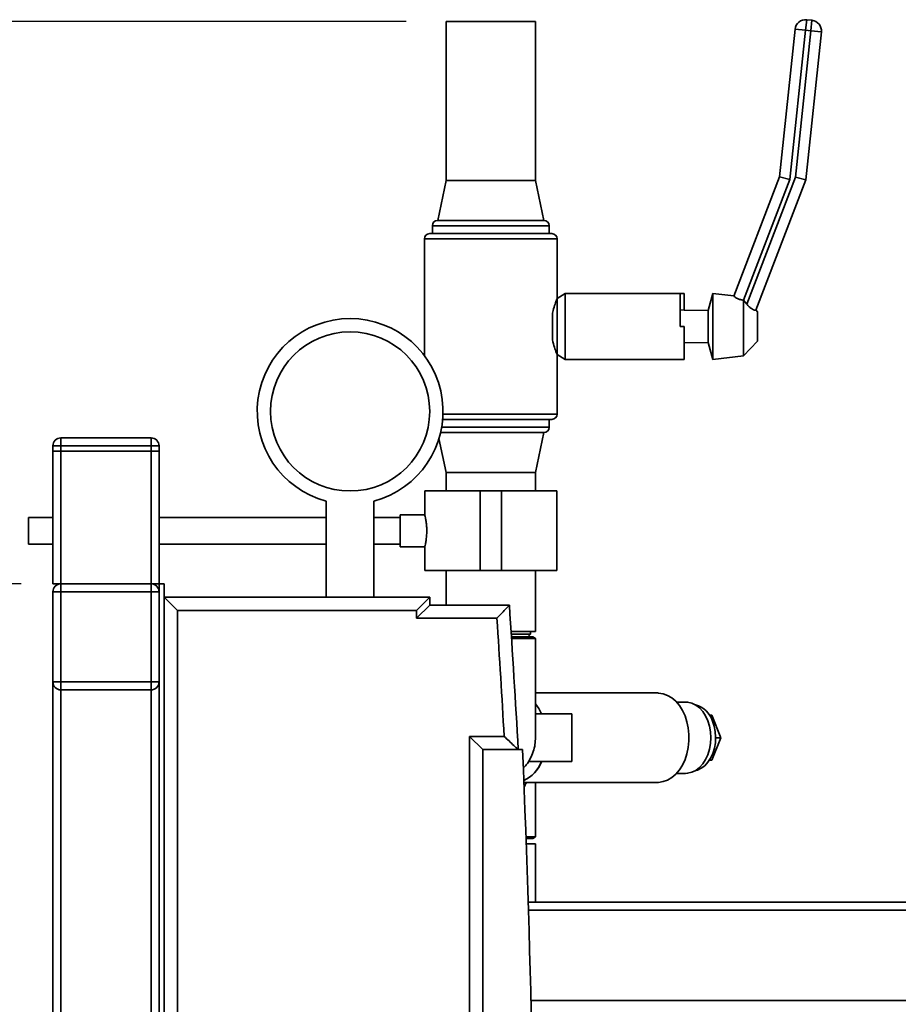
# Paper-space layout 'Blatt1' of a CAD drawing. Units: millimetres. Extents: x 0 to 6300, y 0 to 4455.
# Drawn here: x 2647 to 2978, y 3345 to 3716 of the extents above; entities that cross this region are included whole.
import ezdxf

# ---------------------------------------------------------------- set-up
doc = ezdxf.new("R2010")
doc.units = ezdxf.units.MM
doc.layers.add('1', color=7, linetype='Continuous')
doc.styles.add('SLDTEXTSTYLE0', font='TXT', dxfattribs={"width": 0.605})
doc.dimstyles.new('SLDDIMSTYLE0', dxfattribs={"dimtxt": 52.5, "dimasz": 37.5, "dimexe": 0, "dimexo": 0.0625, "dimgap": 13.125, "dimtad": 1, "dimdec": 1, "dimrnd": 1e-09, "dimzin": 12, "dimdsep": 46, "dimtxsty": 'SLDTEXTSTYLE0', "dimsah": 1, "dimcen": 0.09, "dimadec": 0, "dimazin": 3, "dimtfac": 1, "dimtdec": 1, "dimtofl": 0, "dimtmove": 0, "dimatfit": 3, "dimfxl": 1, "dimfrac": 2, "dimtolj": 1, "dimtzin": 12, "dimarcsym": 0})

# ---------------------------------------------------------------- blocks, each defined once
blk = doc.blocks.new('_D_6')
at = {"layer": '1', "ltscale": 15}
for p, q in [((2647.14, 3503.76), (2474.14, 3503.76)), ((2489.14, 1903.76), (2489.14, 3503.76)), ((2624.14, 1903.76), (2474.14, 1903.76))]:
    blk.add_line(p, q, dxfattribs=at)
for points in [[(2489.14, 3503.76), (2483.14, 3466.26), (2495.14, 3466.26)], [(2489.14, 1903.76), (2495.14, 1941.26), (2483.14, 1941.26)]]:
    blk.add_solid(points, dxfattribs=at)
at = {"layer": '1', "ltscale": 15, "insert": (2421.46, 2623.55), "char_height": 52.5, "attachment_point": 1, "rotation": 90, "style": 'SLDTEXTSTYLE0'}
blk.add_mtext('1600', dxfattribs=at)
blk = doc.blocks.new('_D_7')
at = {"layer": '1', "ltscale": 15}
for p, q in [((2792.29, 3715.76), (2364.14, 3715.76)), ((2379.14, 3715.76), (2379.14, 1903.76)), ((2624.14, 1903.76), (2364.14, 1903.76))]:
    blk.add_line(p, q, dxfattribs=at)
for points in [[(2379.14, 3715.76), (2373.14, 3678.26), (2385.14, 3678.26)], [(2379.14, 1903.76), (2385.14, 1941.26), (2373.14, 1941.26)]]:
    blk.add_solid(points, dxfattribs=at)
at = {"layer": '1', "ltscale": 15, "insert": (2311.46, 2729.55), "char_height": 52.5, "attachment_point": 1, "rotation": 90, "style": 'SLDTEXTSTYLE0'}
blk.add_mtext('1812', dxfattribs=at)

psp = doc.layouts.new('Blatt1')

# ---------------------------------------------------------------- linework, layer by layer
at = {"color": 7, "linetype": 'Continuous', "lineweight": 35, "ltscale": 15}
for p, q in [((2807.29, 3715.76), (2807.29, 3655.76)), ((2840.99, 3715.76), (2807.29, 3715.76)), ((2840.99, 3655.76), (2840.99, 3715.76)), ((2942.76, 3712.41), (2943.17, 3716.39)), ((2943.17, 3716.39), (2945.16, 3716.18)), ((2944.74, 3712.2), (2945.16, 3716.18)), ((2932.93, 3657.13), (2938.78, 3712.83)), ((2942.76, 3712.41), (2936.86, 3656.19)), ((2942.76, 3712.41), (2938.78, 3712.83)), ((2938.96, 3657.03), (2944.74, 3712.2)), ((2944.74, 3712.2), (2942.76, 3712.41)), ((2948.72, 3711.78), (2942.88, 3656.09)), ((2944.74, 3712.2), (2948.72, 3711.78)), ((2915.72, 3612.25), (2932.93, 3657.13)), ((2936.86, 3656.19), (2919.39, 3610.66)), ((2920.61, 3609.22), (2938.96, 3657.03)), ((2942.88, 3656.09), (2924.02, 3606.94)), ((2936.86, 3656.19), (2932.93, 3657.13)), ((2938.96, 3657.03), (2942.88, 3656.09)), ((2807.29, 3655.76), (2804.14, 3640.76)), ((2840.99, 3655.76), (2807.29, 3655.76)), ((2844.14, 3640.76), (2840.99, 3655.76)), ((2802.14, 3638.76), (2802.14, 3635.76)), ((2824.14, 3638.76), (2802.14, 3638.76)), ((2844.14, 3640.76), (2804.14, 3640.76)), ((2846.14, 3638.76), (2824.14, 3638.76)), ((2846.14, 3635.76), (2846.14, 3638.76)), ((2799.14, 3633.76), (2799.14, 3589.76)), ((2824.14, 3633.76), (2799.14, 3633.76)), ((2801.14, 3635.76), (2824.14, 3635.76)), ((2824.14, 3635.76), (2847.14, 3635.76)), ((2849.14, 3633.76), (2824.14, 3633.76)), ((2849.14, 3611.26), (2849.14, 3633.76)), ((2852.14, 3613.26), (2849.14, 3611.26)), ((2895.54, 3613.26), (2852.14, 3613.26)), ((2852.14, 3588.26), (2852.14, 3613.26)), ((2896.99, 3613.26), (2895.54, 3613.26)), ((2895.54, 3600.76), (2895.54, 3613.26)), ((2896.99, 3613.26), (2896.99, 3606.97)), ((2907.76, 3613.26), (2906.06, 3606.76)), ((2915.73, 3612.29), (2907.76, 3613.26)), ((2907.76, 3600.76), (2907.76, 3613.26)), ((2849.14, 3590.26), (2849.14, 3611.26)), ((2919.41, 3610.66), (2919.39, 3610.66)), ((2919.41, 3589.68), (2919.41, 3610.66)), ((2920.61, 3609.22), (2919.41, 3610.66)), ((2847.38, 3595.72), (2847.38, 3605.8)), ((2895.54, 3607), (2896.99, 3606.97)), ((2906.06, 3606.76), (2896.99, 3606.97)), ((2906.06, 3600.76), (2906.06, 3606.76)), ((2924.67, 3606.34), (2924.04, 3606.99)), ((2924.67, 3600.76), (2924.67, 3606.34)), ((2896.99, 3600.76), (2895.54, 3600.76)), ((2896.99, 3588.26), (2896.99, 3600.76)), ((2906.06, 3594.76), (2906.06, 3600.76)), ((2907.76, 3588.26), (2907.76, 3600.76)), ((2924.67, 3595.19), (2924.67, 3600.76)), ((2896.99, 3594.55), (2906.06, 3594.76)), ((2906.06, 3594.76), (2907.76, 3588.26)), ((2919.41, 3589.68), (2924.67, 3595.19)), ((2849.14, 3567.76), (2849.14, 3590.26)), ((2849.14, 3590.26), (2852.14, 3588.26)), ((2907.76, 3588.26), (2919.41, 3589.68)), ((2852.14, 3588.26), (2895.17, 3588.26)), ((2895.17, 3588.26), (2896.99, 3588.26)), ((2806.13, 3567.76), (2849.14, 3567.76)), ((2847.14, 3565.76), (2806.01, 3565.76)), ((2846.14, 3562.76), (2846.14, 3565.76)), ((2844.14, 3560.76), (2805.21, 3560.76)), ((2805.62, 3562.76), (2846.14, 3562.76)), ((2840.99, 3545.76), (2844.14, 3560.76)), ((2659.14, 3553.76), (2659.14, 3555.76)), ((2662.14, 3555.76), (2659.14, 3555.76)), ((2662.14, 3558.76), (2662.14, 3555.76)), ((2662.14, 3558.76), (2696.14, 3558.76)), ((2662.14, 3555.76), (2662.14, 3553.76)), ((2696.14, 3555.76), (2662.14, 3555.76)), ((2696.14, 3558.76), (2696.14, 3555.76)), ((2696.14, 3553.76), (2696.14, 3555.76)), ((2699.14, 3555.76), (2696.14, 3555.76)), ((2699.14, 3555.76), (2699.14, 3553.76)), ((2804.61, 3558.53), (2807.29, 3545.76)), ((2659.14, 3553.76), (2659.14, 3503.76)), ((2662.14, 3553.76), (2659.14, 3553.76)), ((2662.14, 3553.76), (2662.14, 3503.76)), ((2662.14, 3553.76), (2696.14, 3553.76)), ((2696.14, 3553.76), (2696.14, 3503.76)), ((2699.14, 3553.76), (2696.14, 3553.76)), ((2699.14, 3553.76), (2699.14, 3503.76)), ((2807.29, 3545.76), (2807.29, 3538.76)), ((2840.99, 3545.76), (2807.29, 3545.76)), ((2840.99, 3538.76), (2840.99, 3545.76)), ((2799.29, 3538.76), (2799.29, 3529.73)), ((2799.29, 3538.76), (2820.14, 3538.76)), ((2820.14, 3538.76), (2820.14, 3508.76)), ((2820.14, 3538.76), (2828.14, 3538.76)), ((2828.14, 3538.76), (2828.14, 3508.76)), ((2828.14, 3538.76), (2848.99, 3538.76)), ((2848.99, 3508.76), (2848.99, 3538.76)), ((2762.14, 3534.94), (2762.14, 3498.76)), ((2780.14, 3498.76), (2780.14, 3534.94)), ((2799.3, 3529.76), (2790.02, 3529.76)), ((2790.02, 3523.76), (2790.02, 3529.76)), ((2659.14, 3528.76), (2650.02, 3528.76)), ((2650.02, 3523.76), (2650.02, 3528.76)), ((2762.14, 3528.76), (2699.14, 3528.76)), ((2790.02, 3528.76), (2780.14, 3528.76)), ((2650.02, 3518.76), (2650.02, 3523.76)), ((2790.02, 3517.76), (2790.02, 3523.76)), ((2650.02, 3518.76), (2659.14, 3518.76)), ((2699.14, 3518.76), (2762.14, 3518.76)), ((2780.14, 3518.76), (2790.02, 3518.76)), ((2790.02, 3517.76), (2799.31, 3517.76)), ((2799.29, 3517.83), (2799.29, 3508.76)), ((2799.29, 3508.76), (2820.14, 3508.76)), ((2807.29, 3508.76), (2807.29, 3495.76)), ((2820.14, 3508.76), (2828.14, 3508.76)), ((2828.14, 3508.76), (2848.99, 3508.76)), ((2840.99, 3485.76), (2840.99, 3508.76)), ((2662.14, 3503.76), (2659.14, 3503.76)), ((2662.14, 3503.76), (2696.14, 3503.76)), ((2662.14, 3503.76), (2662.14, 3500.76)), ((2699.14, 3503.76), (2696.14, 3503.76)), ((2696.14, 3503.76), (2696.14, 3500.76)), ((2699.14, 3503.76), (2699.14, 2893.76)), ((2701.14, 3503.76), (2699.14, 3503.76)), ((2701.14, 3503.76), (2701.14, 2893.76)), ((2659.14, 3466.76), (2659.14, 3500.76)), ((2659.14, 3500.76), (2662.14, 3500.76)), ((2696.14, 3500.76), (2662.14, 3500.76)), ((2662.14, 3500.76), (2662.14, 3466.76)), ((2696.14, 3500.76), (2699.14, 3500.76)), ((2696.14, 3466.76), (2696.14, 3500.76)), ((2701.14, 3498.76), (2801.14, 3498.76)), ((2701.14, 3498.76), (2706.14, 3493.76)), ((2801.14, 3498.76), (2796.14, 3493.76)), ((2801.14, 3498.76), (2801.14, 3495.76)), ((2796.14, 3493.76), (2706.14, 3493.76)), ((2706.14, 3493.76), (2706.14, 2903.76)), ((2801.14, 3495.76), (2796.14, 3490.76)), ((2796.14, 3490.76), (2796.14, 3493.76)), ((2801.14, 3495.76), (2831.14, 3495.76)), ((2826.46, 3490.76), (2796.14, 3490.76)), ((2840.99, 3485.76), (2831.8, 3485.76)), ((2839.14, 3484.76), (2839.14, 3485.76)), ((2831.87, 3484.76), (2839.14, 3484.76)), ((2831.93, 3483.76), (2839.99, 3483.76)), ((2838.14, 3483.76), (2839.14, 3484.76)), ((2840.95, 3483.21), (2839.99, 3483.76)), ((2840.99, 3445.77), (2840.99, 3483.19)), ((2659.14, 3466.76), (2662.14, 3466.76)), ((2659.14, 2930.76), (2659.14, 3466.76)), ((2662.14, 3466.76), (2662.14, 3463.76)), ((2662.14, 3466.76), (2696.14, 3466.76)), ((2696.14, 3466.76), (2696.14, 3463.76)), ((2696.14, 3466.76), (2699.14, 3466.76)), ((2696.14, 3463.76), (2662.14, 3463.76)), ((2662.14, 2933.76), (2662.14, 3463.76)), ((2696.14, 2933.76), (2696.14, 3463.76)), ((2886.94, 3462.61), (2840.99, 3462.61)), ((2897.55, 3459.21), (2894.12, 3459.21)), ((2854.64, 3454.76), (2840.99, 3454.76)), ((2854.64, 3453.02), (2854.64, 3454.76)), ((2854.64, 3436.76), (2854.64, 3453.02)), ((2906.5, 3454.26), (2907.38, 3454.26)), ((2910.85, 3445.76), (2907.38, 3454.26)), ((2816.14, 3446.26), (2829.19, 3446.26)), ((2816.14, 2951.26), (2816.14, 3446.26)), ((2816.14, 3446.26), (2821.14, 3441.26)), ((2907.38, 3437.26), (2910.85, 3445.76)), ((2908.86, 3445.76), (2910.85, 3445.76)), ((2821.14, 3441.26), (2821.14, 2956.26)), ((2836.14, 3441.26), (2821.14, 3441.26)), ((2906.5, 3437.26), (2907.38, 3437.26)), ((2838.38, 3436.76), (2854.64, 3436.76)), ((2894.12, 3432.31), (2897.55, 3432.31)), ((2836.64, 3428.91), (2886.94, 3428.91)), ((2840.99, 3408.34), (2840.99, 3428.91)), ((2840.99, 3408.34), (2837.41, 3408.34)), ((2839.99, 3407.76), (2837.43, 3407.76)), ((2839.99, 3407.76), (2840.99, 3408.34)), ((2837.5, 3405.76), (2840.99, 3405.76)), ((2840.99, 3383.76), (2840.99, 3405.76)), ((2838.23, 3383.76), (3167.29, 3383.76)), ((2838.32, 3380.76), (3167.29, 3380.76)), ((2839.28, 3346.76), (3167.29, 3346.76))]:
    psp.add_line(p, q, dxfattribs=at)
at = {"color": 7, "linetype": 'Continuous', "lineweight": 35, "ltscale": 15, "flags": 128}
for points in [[(2886.94, 3462.61), (2887.38, 3462.6), (2889.11, 3462.33), (2890.79, 3461.71), (2892.39, 3460.75), (2893.88, 3459.47), (2895.21, 3457.89), (2896.37, 3456.06), (2897.33, 3454.01), (2898.07, 3451.78), (2898.57, 3449.43), (2898.83, 3446.99), (2898.83, 3444.53), (2898.57, 3442.1), (2898.07, 3439.74), (2897.33, 3437.52), (2896.37, 3435.46), (2895.21, 3433.63), (2893.88, 3432.06), (2892.39, 3430.78), (2890.79, 3429.81), (2889.11, 3429.19), (2887.38, 3428.92), (2886.94, 3428.91)], [(2897.55, 3459.21), (2898.33, 3459.17), (2899.88, 3458.8), (2901.37, 3458.08), (2902.75, 3457.02), (2903.99, 3455.66), (2905.05, 3454.02), (2905.91, 3452.16), (2906.54, 3450.13), (2906.93, 3447.98), (2907.06, 3445.76), (2906.93, 3443.55), (2906.54, 3441.4), (2905.91, 3439.36), (2905.05, 3437.5), (2903.99, 3435.87), (2902.75, 3434.5), (2901.37, 3433.45), (2899.88, 3432.72), (2898.33, 3432.36), (2897.55, 3432.31)], [(2907.68, 3452.01), (2908.32, 3450.09), (2908.71, 3448.05), (2908.86, 3445.94), (2908.76, 3443.82), (2908.4, 3441.77), (2907.8, 3439.82), (2906.98, 3438.05), (2905.96, 3436.5), (2904.76, 3435.21), (2903.44, 3434.23), (2902.01, 3433.58), (2901.28, 3433.39)]]:
    psp.add_lwpolyline(points, dxfattribs=at)
at = {"color": 7, "linetype": 'Continuous', "lineweight": 35, "ltscale": 225}
psp.add_circle((2771.14, 3568.76), 30, dxfattribs=at)
for centre, radius, start, end in [((2942.76, 3712.41), 4, 84.011, 174.011), ((2944.74, 3712.2), 4, 354.011, 84.011), ((2804.14, 3638.76), 2, 90, 180), ((2844.14, 3638.76), 2, 0, 90), ((2801.14, 3633.76), 2, 90, 180), ((2847.14, 3633.76), 2, 0, 90), ((2771.14, 3568.76), 35, 284.9006, 255.0994), ((2847.14, 3567.76), 2, 270, 0), ((2844.14, 3562.76), 2, 270, 0), ((2662.14, 3555.76), 3, 90, 180), ((2696.14, 3555.76), 3, 0, 90), ((2662.14, 3500.76), 3, 90, 180), ((2696.14, 3500.76), 3, 0, 90), ((-1574.31, 3198.76), 4415.45, 3.14831, 3.85684), ((-1574.31, 3198.76), 4410.45, 3.21694, 3.79612), ((2662.14, 3466.76), 3, 180, 270), ((2696.14, 3466.76), 3, 270, 0), ((2828.16, 3448.13), 16.51, 23.6931, 38.9898), ((2898.81, 3449.15), 9.32, 17.9005, 74.6425), ((-3041.99, 3198.76), 5883.13, 357.637622, 2.362378), ((2830.87, 3441.65), 13.33, 295.4903, 338.4902), ((2830.89, 3441.62), 13.3, 295.4646, 338.0303)]:
    psp.add_arc(centre, radius, start, end, dxfattribs=at)
psp.add_ellipse((2824.14, 3445.76), major_axis=(0, 27.85), ratio=0.605027, start_param=3.983011, end_param=4.062589, dxfattribs=at)
at = {"color": 7, "linetype": 'Continuous', "lineweight": 35, "ltscale": 15}
for points, knots in [([(2919.39, 3610.66), (2918.98, 3610.73), (2918.16, 3610.88), (2917.11, 3611.29), (2916.29, 3611.72), (2915.78, 3612.09), (2915.74, 3612.2), (2915.72, 3612.25)], [0, 0, 0, 0, 0.196547, 0.393099, 0.591515, 0.801599, 1, 1, 1, 1]), ([(2849.14, 3611.26), (2849.09, 3611.16), (2849, 3610.94), (2848.36, 3609.3), (2847.75, 3607.42), (2847.45, 3606.12), (2847.38, 3605.8)], [0, 0, 0, 0, 0.296329, 0.592135, 0.901725, 1, 1, 1, 1]), ([(2924.02, 3606.94), (2923.96, 3606.9), (2923.84, 3606.82), (2923.18, 3606.98), (2922.36, 3607.46), (2921.46, 3608.23), (2920.91, 3608.87), (2920.61, 3609.22)], [0, 0, 0, 0, 0.207542, 0.415456, 0.610437, 0.788679, 1, 1, 1, 1]), ([(2847.38, 3595.72), (2847.64, 3594.73), (2848.15, 3592.73), (2848.9, 3590.85), (2849.13, 3590.28), (2849.14, 3590.26), (2849.14, 3590.26)], [0, 0, 0, 0, 0.32323, 0.646529, 0.962717, 1, 1, 1, 1]), ([(2799.3, 3529.73), (2799.31, 3529.69), (2799.33, 3529.61), (2799.53, 3528.7), (2799.79, 3527.28), (2799.99, 3525.54), (2800.01, 3524.31), (2800.02, 3523.76)], [0, 0, 0, 0, 0.187385, 0.396102, 0.609561, 0.826559, 1, 1, 1, 1]), ([(2800.02, 3523.76), (2800.01, 3523.1), (2799.98, 3521.77), (2799.75, 3519.99), (2799.5, 3518.64), (2799.31, 3517.85), (2799.31, 3517.84), (2799.31, 3517.83)], [0, 0, 0, 0, 0.210549, 0.420946, 0.635239, 0.852252, 1, 1, 1, 1]), ([(2826.46, 3490.76), (2826.47, 3490.77), (2826.98, 3491.31), (2828.06, 3492.47), (2829.48, 3493.99), (2830.48, 3495.05), (2831.04, 3495.65), (2831.11, 3495.73), (2831.14, 3495.76)], [0, 0, 0, 0, 0.0015186, 0.2403127, 0.5095456, 0.7094228, 0.8544022, 1, 1, 1, 1]), ([(2840.93, 3483.19), (2840.94, 3483.19), (2840.97, 3483.19), (2840.49, 3483.19), (2839.55, 3483.19), (2838.15, 3483.19), (2836.34, 3483.19), (2834.27, 3483.19), (2832.67, 3483.19), (2831.91, 3483.19)], [0, 0, 0, 0, 0.08147, 0.238357, 0.390808, 0.547681, 0.700116, 0.856972, 1, 1, 1, 1]), ([(2829.19, 3446.26), (2829.19, 3446.26), (2829.81, 3445.68), (2831.07, 3444.48), (2832.69, 3442.96), (2833.77, 3441.93), (2834.37, 3441.37), (2834.44, 3441.3), (2834.48, 3441.26)], [0, 0, 0, 0, 0.001461, 0.261556, 0.536972, 0.730252, 0.864782, 1, 1, 1, 1]), ([(2840.97, 3445.82), (2840.94, 3444.95), (2840.88, 3443.15), (2840.21, 3440.46), (2839.09, 3437.86), (2837.81, 3435.76), (2836.79, 3434.7), (2836.41, 3434.3)], [0, 0, 0, 0, 0.204119, 0.424549, 0.651373, 0.87178, 1, 1, 1, 1])]:
    psp.add_open_spline(points, degree=3, knots=knots, dxfattribs=at)

# ---------------------------------------------------------------- dimensions: what is measured, and where the dimension line sits
at = {"layer": '1', "ltscale": 15}
for base, p1, p2, picture, middle in [((2379.14, 1903.76), (2807.29, 3715.76), (2639.14, 1903.76), '_D_7', (2379.14, 2809.76)), ((2489.14, 3503.76), (2639.14, 1903.76), (2662.14, 3503.76), '_D_6', (2489.14, 2703.76))]:
    dim = psp.add_linear_dim(base=base, p1=p1, p2=p2, angle=90, dimstyle='SLDDIMSTYLE0', dxfattribs=at)
    dim.commit()
    dim.dimension.update_dxf_attribs({"geometry": picture, "text_midpoint": middle, "dimtype": 160})

doc.saveas('drawing.dxf')
